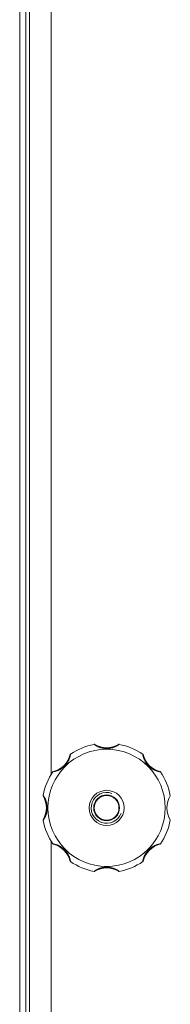
# Model space of a CAD drawing. Units: millimetres. Extents: x 0 to 17342, y -6 to 11880.
# Drawn here: x 2750 to 2799, y 8656 to 8975 of the extents above; entities that cross this region are included whole.
import ezdxf

# ---------------------------------------------------------------- set-up
doc = ezdxf.new("R2010")
doc.units = ezdxf.units.MM
doc.linetypes.add('K5LT_THIN', pattern=[0])
doc.layers.add('R', color=1, linetype='Continuous', true_color=0xff0000)
doc.layers.add('WELDING', color=7, linetype='Continuous', true_color=0xffffff)

msp = doc.modelspace()

# ---------------------------------------------------------------- linework, layer by layer
at = {"layer": 'R', "color": 7, "linetype": 'K5LT_THIN', "lineweight": 18}
for p, q in [((2750.42, 9166.57), (2750.42, 7927.57)), ((2752.39, 9166.57), (2752.39, 7927.57)), ((2753.58, 7932.92), (2753.58, 9161.21)), ((2760.58, 9053.75), (2760.58, 8730.38)), ((2760.58, 8708.75), (2760.58, 8385.38))]:
    msp.add_line(p, q, dxfattribs=at)
for radius in [19, 5.69, 4.19, 4]:
    msp.add_circle((2778.58, 8719.57), radius, dxfattribs=at)
for centre, radius, start, end in [((2778.58, 8719.57), 21, 101.1634, 123.8366), ((2774.57, 8739.88), 0.3, 59.0823, 101.1634), ((2778.58, 8746.57), 7.5, 239.0823, 300.9177), ((2782.59, 8739.88), 0.3, 78.8366, 120.9177), ((2778.58, 8719.57), 21, 56.1634, 78.8366), ((2759.49, 8738.66), 7.5, 284.0823, 345.9177), ((2767.05, 8736.76), 0.3, 123.8366, 165.9177), ((2790.1, 8736.76), 0.3, 14.0823, 56.1634), ((2797.67, 8738.66), 7.5, 194.0823, 255.9177), ((2778.58, 8719.57), 21, 146.1634, 168.8366), ((2761.38, 8731.09), 0.3, 104.0823, 146.1634), ((2795.77, 8731.09), 0.3, 33.8366, 75.9177), ((2778.58, 8719.57), 21, 10.8441, 33.8366), ((2758.27, 8723.57), 0.3, 168.8366, 210.9177), ((2751.58, 8719.57), 7.5, 329.0823, 30.9177), ((2778.58, 8719.57), 5, 70, 340), ((2805.58, 8719.57), 7.5, 148.2117, 211.7883), ((2758.27, 8715.56), 0.3, 149.0823, 191.1634), ((2778.58, 8719.57), 21, 191.1634, 213.8366), ((2778.58, 8719.57), 21, 326.1634, 349.1559), ((2761.38, 8708.04), 0.3, 213.8366, 255.9177), ((2759.49, 8700.47), 7.5, 14.0823, 75.9177), ((2797.67, 8700.47), 7.5, 104.0823, 165.9177), ((2795.77, 8708.04), 0.3, 284.0823, 326.1634), ((2767.05, 8702.37), 0.3, 194.0823, 236.1634), ((2778.58, 8719.57), 21, 236.1634, 258.8366), ((2778.58, 8692.57), 7.5, 59.0823, 120.9177), ((2778.58, 8719.57), 21, 281.1634, 303.8366), ((2790.1, 8702.37), 0.3, 303.8366, 345.9177), ((2774.57, 8699.26), 0.3, 258.8366, 300.9177), ((2774.57, 8699.26), 0.3, 258.8366, 300.9177), ((2782.59, 8699.26), 0.3, 239.0823, 281.1634), ((2782.59, 8699.26), 0.3, 239.0823, 281.1634)]:
    msp.add_arc(centre, radius, start, end, dxfattribs=at)
at = {"layer": 'WELDING', "color": 7, "linetype": 'K5LT_THIN', "lineweight": 18}
for points, knots in [([(2782.64, 8740.17), (2782.64, 8740.17), (2782.63, 8740.16), (2782.59, 8740.13), (2782.54, 8740.1), (2782.47, 8740.05), (2782.37, 8739.98), (2782.25, 8739.91), (2782.11, 8739.82), (2781.96, 8739.73), (2781.77, 8739.63), (2781.57, 8739.53), (2781.34, 8739.42), (2781.11, 8739.32), (2780.86, 8739.22), (2780.6, 8739.13), (2780.3, 8739.04), (2779.99, 8738.96), (2779.66, 8738.89), (2779.34, 8738.85), (2779.03, 8738.82), (2778.73, 8738.8), (2778.44, 8738.8), (2778.16, 8738.81), (2777.89, 8738.84), (2777.64, 8738.87), (2777.37, 8738.92), (2777.09, 8738.98), (2776.81, 8739.05), (2776.54, 8739.13), (2776.29, 8739.22), (2776.07, 8739.31), (2775.86, 8739.4), (2775.67, 8739.49), (2775.49, 8739.57), (2775.32, 8739.67), (2775.15, 8739.76), (2775, 8739.85), (2774.87, 8739.93), (2774.76, 8740), (2774.67, 8740.06), (2774.6, 8740.11), (2774.55, 8740.14), (2774.52, 8740.16), (2774.51, 8740.17), (2774.51, 8740.17)], [0, 0, 0, 0, 0.990925, 1.856742, 2.605822, 3.410941, 4.257822, 5.160418, 6.052904, 7.05498, 8.048546, 9.200521, 10.278597, 11.475932, 12.598254, 13.882637, 15.221291, 16.688868, 18.162655, 19.620118, 20.99936, 22.327235, 23.626502, 24.882212, 26.065497, 27.189713, 28.353237, 29.642491, 30.962916, 32.263846, 33.372868, 34.466497, 35.444969, 36.396119, 37.342935, 38.251909, 39.258748, 40.169861, 41.09661, 41.939992, 42.781926, 43.615608, 44.411069, 45.196296, 46, 46, 46, 46]), ([(2766.89, 8737.01), (2766.89, 8737.01), (2766.88, 8737), (2766.87, 8736.95), (2766.86, 8736.87), (2766.84, 8736.78), (2766.82, 8736.66), (2766.78, 8736.52), (2766.74, 8736.35), (2766.69, 8736.16), (2766.63, 8735.96), (2766.56, 8735.74), (2766.48, 8735.52), (2766.39, 8735.3), (2766.28, 8735.05), (2766.16, 8734.8), (2766.01, 8734.52), (2765.84, 8734.24), (2765.66, 8733.97), (2765.47, 8733.72), (2765.28, 8733.49), (2765.04, 8733.23), (2764.78, 8732.97), (2764.47, 8732.71), (2764.21, 8732.51), (2763.93, 8732.32), (2763.63, 8732.14), (2763.34, 8731.98), (2763.06, 8731.85), (2762.81, 8731.74), (2762.58, 8731.65), (2762.38, 8731.57), (2762.19, 8731.52), (2762.02, 8731.46), (2761.85, 8731.42), (2761.68, 8731.37), (2761.52, 8731.34), (2761.39, 8731.31), (2761.29, 8731.29), (2761.21, 8731.27), (2761.16, 8731.26), (2761.14, 8731.26), (2761.14, 8731.26), (2761.14, 8731.26)], [0, 0, 0, 0, 0.984176, 1.844918, 2.587073, 3.387091, 4.227537, 5.137619, 6.01895, 7.02141, 7.983693, 9.047459, 10.022647, 11.109248, 12.177487, 13.397972, 14.697249, 16.140938, 17.577507, 18.930778, 20.13024, 21.231002, 23.531104, 24.851278, 26.263616, 27.751219, 29.22243, 30.634875, 31.937685, 33.152066, 34.197891, 35.143895, 35.971804, 36.771812, 37.673766, 38.597963, 39.53942, 40.386746, 41.215199, 42.028953, 42.907979, 43.551669, 44, 44, 44, 44]), ([(2796.02, 8731.26), (2796.02, 8731.26), (2796.01, 8731.26), (2795.96, 8731.27), (2795.89, 8731.28), (2795.79, 8731.3), (2795.67, 8731.33), (2795.53, 8731.36), (2795.36, 8731.4), (2795.18, 8731.45), (2794.99, 8731.51), (2794.79, 8731.57), (2794.58, 8731.65), (2794.38, 8731.73), (2794.15, 8731.82), (2793.9, 8731.94), (2793.62, 8732.09), (2793.33, 8732.26), (2793.04, 8732.45), (2792.77, 8732.65), (2792.52, 8732.85), (2792.29, 8733.06), (2792.07, 8733.28), (2791.85, 8733.53), (2791.63, 8733.79), (2791.42, 8734.07), (2791.24, 8734.37), (2791.07, 8734.66), (2790.92, 8734.95), (2790.8, 8735.22), (2790.7, 8735.47), (2790.62, 8735.68), (2790.56, 8735.86), (2790.5, 8736.02), (2790.45, 8736.19), (2790.41, 8736.37), (2790.35, 8736.59), (2790.32, 8736.77), (2790.29, 8736.9), (2790.28, 8736.96), (2790.27, 8737), (2790.27, 8737.01), (2790.27, 8737.01)], [0, 0, 0, 0, 0.96186, 1.802985, 2.528002, 3.309079, 4.128786, 5.017096, 5.874817, 6.826676, 7.729194, 8.690956, 9.566525, 10.530706, 11.518646, 12.690717, 13.975386, 15.401366, 16.840021, 18.265301, 19.60245, 20.861807, 22.140671, 23.510948, 24.958946, 26.411794, 27.844257, 29.271183, 30.615767, 31.874453, 32.986018, 33.935252, 34.74042, 35.461276, 36.268579, 37.195, 38.127735, 39.860834, 40.683517, 41.46342, 42.219257, 43, 43, 43, 43]), ([(2757.98, 8723.63), (2757.98, 8723.63), (2757.98, 8723.62), (2758.01, 8723.58), (2758.05, 8723.53), (2758.1, 8723.45), (2758.16, 8723.36), (2758.24, 8723.24), (2758.32, 8723.1), (2758.41, 8722.94), (2758.52, 8722.76), (2758.62, 8722.56), (2758.73, 8722.33), (2758.83, 8722.1), (2758.92, 8721.85), (2759.02, 8721.59), (2759.11, 8721.29), (2759.19, 8720.98), (2759.25, 8720.65), (2759.3, 8720.33), (2759.33, 8720.02), (2759.34, 8719.72), (2759.34, 8719.43), (2759.33, 8719.15), (2759.31, 8718.88), (2759.27, 8718.62), (2759.23, 8718.36), (2759.17, 8718.08), (2759.09, 8717.8), (2759.01, 8717.53), (2758.92, 8717.28), (2758.84, 8717.06), (2758.75, 8716.85), (2758.66, 8716.66), (2758.57, 8716.48), (2758.48, 8716.31), (2758.39, 8716.14), (2758.3, 8715.99), (2758.22, 8715.86), (2758.15, 8715.75), (2758.09, 8715.66), (2758.04, 8715.59), (2758, 8715.54), (2757.98, 8715.51), (2757.98, 8715.5), (2757.98, 8715.5)], [0, 0, 0, 0, 0.990925, 1.856742, 2.605822, 3.410941, 4.257822, 5.160418, 6.052904, 7.05498, 8.048546, 9.200521, 10.278597, 11.475932, 12.598254, 13.882637, 15.221291, 16.688868, 18.162655, 19.620118, 20.99936, 22.327235, 23.626502, 24.882212, 26.065497, 27.189713, 28.353237, 29.642491, 30.962916, 32.263846, 33.372868, 34.466497, 35.444969, 36.396119, 37.342935, 38.251909, 39.258748, 40.169861, 41.09661, 41.939992, 42.781926, 43.615608, 44.411069, 45.196296, 46, 46, 46, 46]), ([(2761.14, 8707.87), (2761.14, 8707.87), (2761.15, 8707.87), (2761.2, 8707.86), (2761.27, 8707.85), (2761.36, 8707.83), (2761.49, 8707.81), (2761.63, 8707.77), (2761.8, 8707.73), (2761.98, 8707.68), (2762.19, 8707.62), (2762.4, 8707.55), (2762.63, 8707.47), (2762.85, 8707.38), (2763.09, 8707.27), (2763.35, 8707.15), (2763.62, 8707), (2763.9, 8706.83), (2764.18, 8706.64), (2764.43, 8706.46), (2764.65, 8706.27), (2764.92, 8706.03), (2765.18, 8705.76), (2765.43, 8705.46), (2765.63, 8705.2), (2765.83, 8704.92), (2766.01, 8704.62), (2766.16, 8704.33), (2766.3, 8704.05), (2766.41, 8703.8), (2766.5, 8703.57), (2766.57, 8703.36), (2766.63, 8703.18), (2766.68, 8703.01), (2766.73, 8702.84), (2766.77, 8702.66), (2766.81, 8702.51), (2766.84, 8702.38), (2766.86, 8702.28), (2766.87, 8702.2), (2766.88, 8702.15), (2766.88, 8702.13), (2766.89, 8702.12), (2766.89, 8702.12)], [0, 0, 0, 0, 0.984176, 1.844918, 2.587073, 3.387091, 4.227537, 5.137619, 6.01895, 7.02141, 7.983693, 9.047459, 10.022647, 11.109248, 12.177487, 13.397972, 14.697249, 16.140938, 17.577507, 18.930778, 20.13024, 21.231002, 23.531104, 24.851278, 26.263616, 27.751218, 29.22243, 30.634875, 31.937685, 33.152066, 34.197891, 35.143895, 35.971804, 36.771812, 37.673765, 38.597963, 39.53942, 40.386746, 41.215199, 42.028953, 42.907979, 43.551669, 44, 44, 44, 44]), ([(2790.27, 8702.12), (2790.27, 8702.12), (2790.27, 8702.14), (2790.28, 8702.19), (2790.3, 8702.26), (2790.31, 8702.35), (2790.34, 8702.47), (2790.37, 8702.62), (2790.41, 8702.78), (2790.46, 8702.96), (2790.52, 8703.16), (2790.58, 8703.36), (2790.66, 8703.56), (2790.74, 8703.77), (2790.84, 8704), (2790.95, 8704.25), (2791.1, 8704.53), (2791.27, 8704.82), (2791.46, 8705.11), (2791.66, 8705.38), (2791.86, 8705.63), (2792.07, 8705.86), (2792.29, 8706.08), (2792.54, 8706.3), (2792.8, 8706.52), (2793.09, 8706.72), (2793.38, 8706.91), (2793.67, 8707.08), (2793.96, 8707.23), (2794.23, 8707.35), (2794.48, 8707.45), (2794.69, 8707.53), (2794.87, 8707.59), (2795.04, 8707.64), (2795.21, 8707.69), (2795.38, 8707.74), (2795.6, 8707.79), (2795.78, 8707.83), (2795.91, 8707.85), (2795.97, 8707.86), (2796.01, 8707.87), (2796.02, 8707.87), (2796.02, 8707.87)], [0, 0, 0, 0, 0.96186, 1.802985, 2.528002, 3.309079, 4.128786, 5.017096, 5.874817, 6.826676, 7.729194, 8.690956, 9.566525, 10.530706, 11.518646, 12.690717, 13.975386, 15.401366, 16.840021, 18.265301, 19.60245, 20.861807, 22.140671, 23.510948, 24.958946, 26.411794, 27.844257, 29.271183, 30.615767, 31.874453, 32.986018, 33.935252, 34.74042, 35.461276, 36.268579, 37.195, 38.127735, 39.860834, 40.683517, 41.46342, 42.219257, 43, 43, 43, 43]), ([(2778.58, 8700.33), (2778.46, 8700.33), (2778.22, 8700.32), (2777.89, 8700.3), (2777.58, 8700.25), (2777.27, 8700.2), (2776.97, 8700.13), (2776.68, 8700.04), (2776.4, 8699.95), (2776.16, 8699.86), (2775.95, 8699.77), (2775.77, 8699.7), (2775.61, 8699.62), (2775.46, 8699.54), (2775.31, 8699.46), (2775.18, 8699.39), (2775.05, 8699.31), (2774.93, 8699.24), (2774.82, 8699.17), (2774.72, 8699.1), (2774.64, 8699.05), (2774.58, 8699.01), (2774.54, 8698.98), (2774.52, 8698.97), (2774.51, 8698.96), (2774.51, 8698.96)], [0, 0, 0, 0, 1.837856, 3.532092, 5.016928, 6.589844, 8.158931, 9.706732, 11.167212, 12.49015, 13.628715, 14.583401, 15.496851, 16.397, 17.330046, 18.190871, 19.081602, 19.967102, 20.901051, 21.855235, 22.812693, 23.717682, 24.585673, 25.338701, 26, 26, 26, 26]), ([(2782.64, 8698.96), (2782.64, 8698.96), (2782.63, 8698.97), (2782.6, 8699), (2782.54, 8699.04), (2782.47, 8699.09), (2782.37, 8699.15), (2782.26, 8699.22), (2782.11, 8699.31), (2781.96, 8699.4), (2781.79, 8699.49), (2781.62, 8699.58), (2781.43, 8699.67), (2781.24, 8699.76), (2781.03, 8699.85), (2780.81, 8699.93), (2780.56, 8700.02), (2780.29, 8700.1), (2780.02, 8700.17), (2779.77, 8700.22), (2779.56, 8700.26), (2779.36, 8700.28), (2779.18, 8700.3), (2778.92, 8700.32), (2778.72, 8700.33), (2778.58, 8700.33)], [0, 0, 0, 0, 1.093249, 2.050598, 2.919377, 3.835283, 4.771235, 5.821971, 6.845468, 7.986487, 8.994373, 10.121237, 11.175318, 12.265203, 13.375703, 14.539903, 15.877437, 17.3209, 18.791371, 20.068483, 21.099131, 22.058532, 23.000076, 23.898753, 26, 26, 26, 26])]:
    msp.add_open_spline(points, degree=3, knots=knots, dxfattribs=at)

doc.saveas('drawing.dxf')
